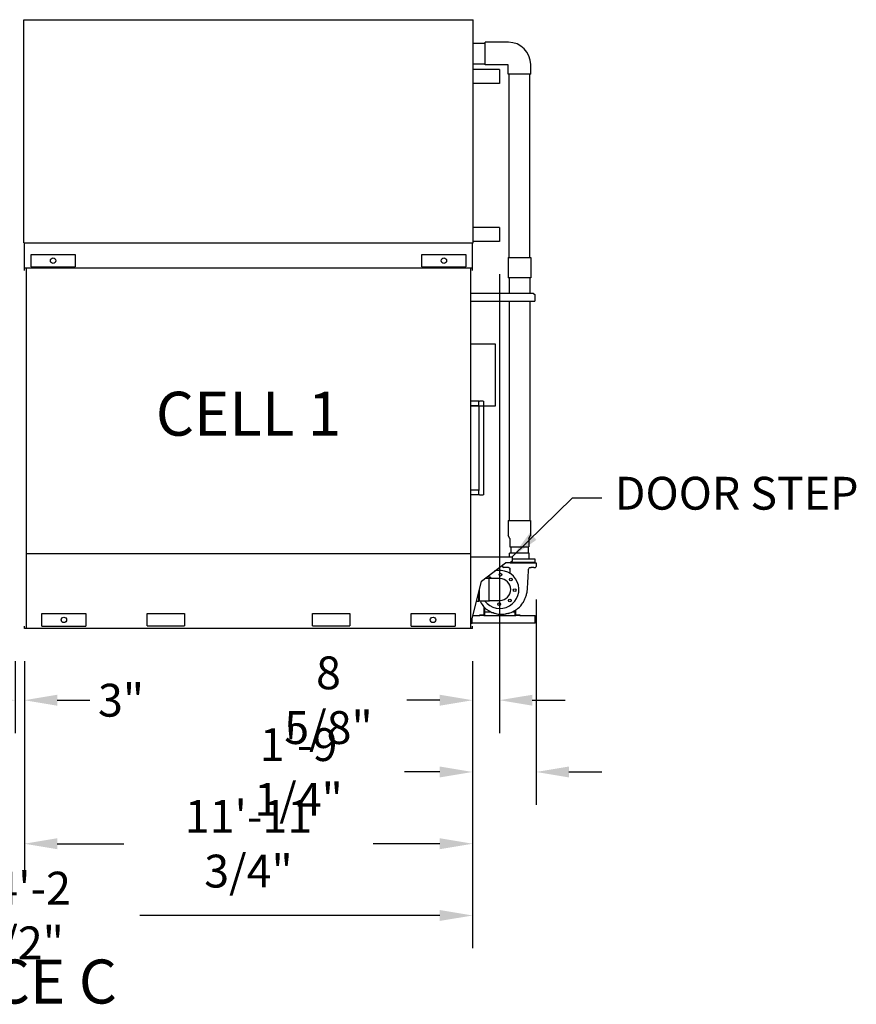
# Model space of a CAD drawing. Units: inches. Extents: x 1866 to 3520, y 2025 to 3265.
# Drawn here: x 2693 to 2961, y 2590 to 2905 of the extents above; entities that cross this region are included whole.
import ezdxf

# ---------------------------------------------------------------- set-up
doc = ezdxf.new("R2010")
doc.units = ezdxf.units.IN
doc.header["$MEASUREMENT"] = 0
for name, color, linetype in [('BASE-UNIT', 6, 'Continuous'), ('COIL-14R0D', 7, 'Continuous'), ('STD-PAN-DOOR', 7, 'Continuous'), ('STD-PUMP-PIPING-14R0D', 7, 'Continuous'), ('STD-TBOX-EC', 7, 'Continuous')]:
    doc.layers.add(name, color=color, linetype=linetype)
doc.styles.add('SUBMITTAL', font='simplex.shx', dxfattribs={"width": 0.75})
doc.dimstyles.new('SUBMITTAL', dxfattribs={"dimtxt": 0.09375, "dimasz": 0.09375, "dimexe": 0.03125, "dimexo": 0.0625, "dimgap": 0.0625, "dimtad": 0, "dimdec": 4, "dimzin": 4, "dimdsep": 46, "dimlunit": 4, "dimtxsty": 'SUBMITTAL', "dimcen": 0.09375, "dimclre": 6, "dimadec": 0, "dimazin": 0, "dimtfac": 1, "dimtdec": 0, "dimtofl": 0, "dimtmove": 0, "dimatfit": 3, "dimfxl": 1, "dimfrac": 2, "dimtolj": 1, "dimtzin": 4, "dimarcsym": 0})

# ---------------------------------------------------------------- blocks, each defined once
blk = doc.blocks.new('*D17')
at = {"layer": 'BASE-UNIT', "color": 6, "lineweight": -2, "transparency": 16777216}
for p, q in [((2694.45, 2699.58), (2694.45, 2630.58)), ((2838.2, 2699.58), (2838.2, 2630.58))]:
    blk.add_line(p, q, dxfattribs=at)
at = {"layer": 'BASE-UNIT', "color": 0, "lineweight": -2, "transparency": 16777216}
for p, q in [((2704.97, 2641.1), (2726.3, 2641.1)), ((2827.68, 2641.1), (2806.34, 2641.1))]:
    blk.add_line(p, q, dxfattribs=at)
at = {"layer": 'BASE-UNIT', "color": 0, "transparency": 16777216}
for points in [[(2704.97, 2642.85), (2704.97, 2639.35), (2694.45, 2641.1)], [(2827.68, 2642.85), (2827.68, 2639.35), (2838.2, 2641.1)]]:
    blk.add_solid(points, dxfattribs=at)
at = {"layer": 'BASE-UNIT', "color": 0, "transparency": 16777216, "insert": (2766.32, 2641.1), "char_height": 10.521, "attachment_point": 5, "style": 'SUBMITTAL'}
blk.add_mtext('\\A1;11\'-11 3/4"', dxfattribs=at)
blk = doc.blocks.new('*D18')
at = {"layer": 'BASE-UNIT', "color": 6, "lineweight": -2, "transparency": 16777216}
for p, q in [((2547.7, 2699.58), (2547.7, 2607.58)), ((2838.2, 2699.58), (2838.2, 2607.58))]:
    blk.add_line(p, q, dxfattribs=at)
at = {"layer": 'BASE-UNIT', "color": 0, "lineweight": -2, "transparency": 16777216}
for p, q in [((2558.22, 2618.1), (2654.43, 2618.1)), ((2827.68, 2618.1), (2731.46, 2618.1))]:
    blk.add_line(p, q, dxfattribs=at)
at = {"layer": 'BASE-UNIT', "color": 0, "transparency": 16777216}
for points in [[(2558.22, 2619.85), (2558.22, 2616.35), (2547.7, 2618.1)], [(2827.68, 2619.85), (2827.68, 2616.35), (2838.2, 2618.1)]]:
    blk.add_solid(points, dxfattribs=at)
at = {"layer": 'BASE-UNIT', "color": 0, "transparency": 16777216, "insert": (2692.95, 2618.1), "char_height": 10.521, "attachment_point": 5, "style": 'SUBMITTAL'}
blk.add_mtext('\\A1;24\'-2 1/2"', dxfattribs=at)
blk = doc.blocks.new('*D19')
at = {"layer": 'BASE-UNIT', "color": 6, "lineweight": -2, "transparency": 16777216}
for p, q in [((2691.45, 2699.58), (2691.45, 2676.58)), ((2694.45, 2699.58), (2694.45, 2676.58))]:
    blk.add_line(p, q, dxfattribs=at)
at = {"layer": 'BASE-UNIT', "color": 0, "lineweight": -2, "transparency": 16777216}
for p, q in [((2680.93, 2687.1), (2670.4, 2687.1)), ((2704.97, 2687.1), (2715.49, 2687.1))]:
    blk.add_line(p, q, dxfattribs=at)
at = {"layer": 'BASE-UNIT', "color": 0, "transparency": 16777216}
for points in [[(2680.93, 2688.85), (2680.93, 2685.35), (2691.45, 2687.1)], [(2704.97, 2688.85), (2704.97, 2685.35), (2694.45, 2687.1)]]:
    blk.add_solid(points, dxfattribs=at)
at = {"layer": 'BASE-UNIT', "color": 0, "transparency": 16777216, "insert": (2725.45, 2687.1), "char_height": 10.521, "attachment_point": 5, "style": 'SUBMITTAL'}
blk.add_mtext('\\A1;3"', dxfattribs=at)
blk = doc.blocks.new('*D32')
at = {"layer": 'COIL-14R0D', "color": 6, "lineweight": -2, "transparency": 16777216}
for p, q in [((2846.83, 2823.64), (2846.83, 2676.58)), ((2838.2, 2699.58), (2838.2, 2676.58))]:
    blk.add_line(p, q, dxfattribs=at)
at = {"layer": 'COIL-14R0D', "color": 0, "lineweight": -2, "transparency": 16777216}
for p, q in [((2827.68, 2687.1), (2817.15, 2687.1)), ((2857.35, 2687.1), (2867.87, 2687.1))]:
    blk.add_line(p, q, dxfattribs=at)
at = {"layer": 'COIL-14R0D', "color": 0, "transparency": 16777216}
for points in [[(2827.68, 2688.85), (2827.68, 2685.35), (2838.2, 2687.1)], [(2857.35, 2688.85), (2857.35, 2685.35), (2846.83, 2687.1)]]:
    blk.add_solid(points, dxfattribs=at)
at = {"layer": 'COIL-14R0D', "color": 0, "transparency": 16777216, "insert": (2791.98, 2687.1), "char_height": 10.521, "attachment_point": 5, "style": 'SUBMITTAL'}
blk.add_mtext('\\A1;8 5/8"', dxfattribs=at)
blk = doc.blocks.new('*D33')
at = {"layer": 'Defpoints', "color": 0, "transparency": 16777216}
for p in [(2858.57, 2729.93), (2838.2, 2710.1), (2838.2, 2664.1)]:
    blk.add_point(p, dxfattribs=at)
at = {"layer": 'STD-PUMP-PIPING-14R0D', "color": 6, "lineweight": -2, "transparency": 16777216}
for p, q in [((2858.57, 2719.41), (2858.57, 2653.58)), ((2838.2, 2699.58), (2838.2, 2653.58))]:
    blk.add_line(p, q, dxfattribs=at)
at = {"layer": 'STD-PUMP-PIPING-14R0D', "color": 0, "lineweight": -2, "transparency": 16777216}
for p, q in [((2827.68, 2664.1), (2816.4, 2664.1)), ((2869.09, 2664.1), (2879.61, 2664.1))]:
    blk.add_line(p, q, dxfattribs=at)
at = {"layer": 'STD-PUMP-PIPING-14R0D', "color": 0, "transparency": 16777216}
for points in [[(2827.68, 2665.85), (2827.68, 2662.35), (2838.2, 2664.1)], [(2869.09, 2665.85), (2869.09, 2662.35), (2858.57, 2664.1)]]:
    blk.add_solid(points, dxfattribs=at)
at = {"layer": 'STD-PUMP-PIPING-14R0D', "color": 0, "transparency": 16777216, "insert": (2782.4, 2664.1), "char_height": 10.521, "attachment_point": 5, "style": 'SUBMITTAL'}
blk.add_mtext('\\A1;1\'-9 1/4"', dxfattribs=at)

msp = doc.modelspace()

# ---------------------------------------------------------------- linework, layer by layer
at = {"layer": 'BASE-UNIT'}
for p, q in [((2694.4465, 2824.8491), (2694.4465, 2825.5991)), ((2838.1965, 2825.5991), (2694.4465, 2825.5991)), ((2695.0715, 2825.5991), (2695.0715, 2710.0991)), ((2837.5715, 2825.5991), (2837.5715, 2710.0991)), ((2838.1965, 2824.8491), (2838.1965, 2825.5991)), ((2695.0715, 2734.0991), (2837.5715, 2734.0991)), ((2700.0676, 2710.8491), (2700.0676, 2714.8491)), ((2700.0676, 2714.8491), (2714.2004, 2714.8491)), ((2714.2004, 2714.8491), (2714.2004, 2710.8491)), ((2733.8215, 2710.9116), (2733.8215, 2714.8491)), ((2733.8215, 2714.8491), (2745.8215, 2714.8491)), ((2745.8215, 2714.8491), (2745.8215, 2710.9116)), ((2786.8215, 2710.9116), (2786.8215, 2714.8491)), ((2786.8215, 2714.8491), (2798.8215, 2714.8491)), ((2798.8215, 2714.8491), (2798.8215, 2710.9116)), ((2818.4426, 2710.8491), (2818.4426, 2714.8491)), ((2818.4426, 2714.8491), (2832.5754, 2714.8491)), ((2832.5754, 2714.8491), (2832.5754, 2710.8491)), ((2694.4465, 2710.0991), (2694.4465, 2710.8491)), ((2838.1965, 2710.0991), (2694.4465, 2710.0991)), ((2700.0676, 2710.8491), (2714.2004, 2710.8491)), ((2733.8215, 2710.9116), (2745.8215, 2710.9116)), ((2786.8215, 2710.9116), (2798.8215, 2710.9116)), ((2818.4426, 2710.8491), (2832.5754, 2710.8491)), ((2838.1965, 2710.0991), (2838.1965, 2710.8491))]:
    msp.add_line(p, q, dxfattribs=at)
for centre in [(2707.134, 2712.8491), (2825.509, 2712.8491)]:
    msp.add_circle(centre, 0.875, dxfattribs=at)
at = {"layer": 'COIL-14R0D'}
for p, q in [((2694.313, 2905.2241), (2838.33, 2905.2241)), ((2694.313, 2833.6616), (2694.313, 2905.2241)), ((2838.33, 2833.6616), (2838.33, 2905.2241)), ((2846.83, 2889.2241), (2838.33, 2889.2241)), ((2846.83, 2889.2241), (2846.83, 2884.7241)), ((2846.83, 2884.7241), (2838.33, 2884.7241)), ((2846.83, 2838.6616), (2838.33, 2838.6616)), ((2846.83, 2838.6616), (2846.83, 2834.1616)), ((2846.83, 2834.1616), (2838.33, 2834.1616)), ((2694.313, 2833.6616), (2838.33, 2833.6616)), ((2694.4465, 2825.5991), (2694.4465, 2833.6616)), ((2838.1965, 2825.5991), (2838.1965, 2833.6616)), ((2696.5956, 2829.9741), (2710.7284, 2829.9741)), ((2696.5956, 2825.9741), (2696.5956, 2829.9741)), ((2710.7284, 2829.9741), (2710.7284, 2825.9741)), ((2821.9146, 2829.9741), (2836.0474, 2829.9741)), ((2821.9146, 2825.9741), (2821.9146, 2829.9741)), ((2836.0474, 2829.9741), (2836.0474, 2825.9741)), ((2696.5956, 2825.9741), (2710.7284, 2825.9741)), ((2821.9146, 2825.9741), (2836.0474, 2825.9741))]:
    msp.add_line(p, q, dxfattribs=at)
for centre in [(2703.662, 2827.9741), (2828.981, 2827.9741)]:
    msp.add_circle(centre, 0.875, dxfattribs=at)
at = {"layer": 'STD-PAN-DOOR'}
for p, q in [((2840.239, 2782.9116), (2837.5715, 2782.9116)), ((2840.239, 2781.4116), (2837.5715, 2781.4116)), ((2840.239, 2782.9116), (2840.239, 2782.7866)), ((2840.239, 2782.9116), (2840.364, 2782.9116)), ((2840.239, 2781.5366), (2840.239, 2782.7866)), ((2840.239, 2781.5366), (2840.239, 2781.4116)), ((2840.239, 2781.4116), (2840.239, 2754.4116)), ((2841.614, 2782.9116), (2840.364, 2782.9116)), ((2841.614, 2782.9116), (2841.739, 2782.9116)), ((2841.739, 2782.9116), (2841.739, 2752.9116)), ((2840.239, 2754.4116), (2837.5715, 2754.4116)), ((2840.239, 2752.9116), (2837.5715, 2752.9116)), ((2840.239, 2754.4116), (2840.239, 2754.2866)), ((2840.239, 2753.0366), (2840.239, 2754.2866)), ((2840.239, 2753.0366), (2840.239, 2752.9116)), ((2840.364, 2752.9116), (2840.239, 2752.9116)), ((2840.364, 2752.9116), (2841.614, 2752.9116)), ((2841.739, 2752.9116), (2841.614, 2752.9116))]:
    msp.add_line(p, q, dxfattribs=at)
at = {"layer": 'STD-PUMP-PIPING-14R0D'}
for p, q in [((2838.33, 2897.6803), (2842.1965, 2897.6803)), ((2842.1965, 2890.7428), (2842.1965, 2897.9928)), ((2849.6965, 2897.9928), (2842.1965, 2897.9928)), ((2838.33, 2891.0553), (2842.1965, 2891.0553)), ((2856.8215, 2887.7428), (2856.8215, 2890.8678)), ((2849.5715, 2890.7428), (2842.1965, 2890.7428)), ((2849.5715, 2887.7428), (2849.5715, 2890.7428)), ((2856.8215, 2887.7428), (2849.5715, 2887.7428)), ((2849.884, 2828.9938), (2849.884, 2887.7428)), ((2856.509, 2828.9938), (2856.509, 2887.7428)), ((2849.5715, 2828.9938), (2856.8215, 2828.9938)), ((2849.5715, 2828.9938), (2849.5715, 2822.4938)), ((2856.8215, 2828.9938), (2856.8215, 2822.4938)), ((2856.8215, 2822.4938), (2849.5715, 2822.4938)), ((2849.884, 2822.4938), (2849.884, 2817.4741)), ((2856.509, 2822.4938), (2856.509, 2817.4741)), ((2857.7675, 2817.4741), (2837.5715, 2817.4741)), ((2857.7675, 2817.4741), (2858.1425, 2817.0991)), ((2858.1425, 2817.0991), (2858.1425, 2815.1861)), ((2858.1425, 2815.1861), (2858.1425, 2815.0451)), ((2837.5715, 2814.9741), (2857.7807, 2814.9741)), ((2849.884, 2814.9741), (2849.884, 2744.7261)), ((2856.509, 2814.9741), (2856.509, 2744.7261)), ((2857.7807, 2814.9741), (2858.1425, 2814.9741)), ((2858.1425, 2814.9741), (2858.1425, 2815.0451)), ((2849.634, 2744.7261), (2856.759, 2744.7261)), ((2849.634, 2744.7261), (2849.634, 2739.8962)), ((2856.759, 2744.7261), (2856.759, 2739.8962)), ((2850.1652, 2738.9761), (2849.634, 2739.8962)), ((2856.2277, 2738.9761), (2856.759, 2739.8962)), ((2850.1652, 2738.9761), (2850.1652, 2736.2261)), ((2850.1652, 2736.2261), (2856.2277, 2736.2261)), ((2850.4152, 2736.2261), (2850.4152, 2734.2261)), ((2855.9777, 2736.2261), (2855.9777, 2734.2261)), ((2856.2277, 2738.9761), (2856.2277, 2736.2261)), ((2837.5715, 2733.0991), (2850.0465, 2733.0991)), ((2850.0465, 2733.0991), (2850.9215, 2733.0991)), ((2856.3215, 2734.2261), (2850.0715, 2734.2261)), ((2850.0715, 2733.0991), (2850.0715, 2734.2261)), ((2850.9215, 2733.0991), (2850.9215, 2731.6991)), ((2856.3215, 2732.3511), (2856.3215, 2734.2261)), ((2841.0141, 2725.2927), (2848.7194, 2731.0991)), ((2847.8215, 2730.4224), (2847.8215, 2729.9304)), ((2850.2861, 2731.0991), (2848.7194, 2731.0991)), ((2850.9215, 2731.6991), (2850.2861, 2731.0991)), ((2850.2881, 2731.1011), (2858.5715, 2731.1011)), ((2858.259, 2731.2261), (2850.4131, 2731.2261)), ((2858.259, 2732.3511), (2850.9215, 2732.3511)), ((2858.1965, 2731.2261), (2858.1965, 2731.1011)), ((2858.259, 2731.2261), (2858.259, 2732.3511)), ((2858.5715, 2731.1011), (2858.5715, 2729.9304)), ((2848.509, 2729.6727), (2848.0671, 2729.6804)), ((2849.6599, 2729.6526), (2849.384, 2729.6574)), ((2856.6794, 2729.6517), (2857.009, 2729.6574)), ((2857.884, 2729.6727), (2858.3258, 2729.6804)), ((2837.6355, 2711.4634), (2841.0141, 2725.2927)), ((2842.2708, 2726.2397), (2843.4152, 2726.2397)), ((2843.4152, 2726.2397), (2843.4152, 2718.9585)), ((2846.9465, 2726.0991), (2843.4152, 2726.0991)), ((2840.1715, 2718.8803), (2840.1715, 2721.8436)), ((2840.384, 2718.9585), (2840.384, 2722.7134)), ((2839.4475, 2718.8803), (2840.1715, 2718.8803)), ((2840.384, 2719.2866), (2840.1715, 2719.2866)), ((2840.384, 2718.9585), (2843.4152, 2718.9585)), ((2843.4152, 2719.0991), (2846.9465, 2719.0991)), ((2838.3252, 2714.2866), (2840.566, 2714.2866)), ((2840.566, 2714.4206), (2841.807, 2714.4206)), ((2840.566, 2714.2866), (2840.566, 2714.4206)), ((2841.807, 2714.2866), (2840.566, 2714.2866)), ((2841.807, 2714.2866), (2852.057, 2714.2866)), ((2841.932, 2716.6526), (2841.932, 2716.5251)), ((2841.932, 2714.5456), (2841.932, 2716.5251)), ((2842.066, 2716.5251), (2842.066, 2716.6526)), ((2842.066, 2716.5251), (2842.066, 2714.5456)), ((2842.1134, 2715.4116), (2842.1134, 2716.6526)), ((2842.1134, 2715.4116), (2844.0851, 2715.4116)), ((2844.0954, 2715.4116), (2844.0955, 2715.4116)), ((2850.9721, 2715.4116), (2851.7506, 2715.4116)), ((2851.7506, 2715.8351), (2851.7506, 2715.4116)), ((2851.798, 2714.5456), (2851.798, 2715.8646)), ((2851.932, 2715.9505), (2851.932, 2714.5456)), ((2852.057, 2714.4206), (2853.298, 2714.4206)), ((2853.298, 2714.2866), (2852.057, 2714.2866)), ((2852.809, 2716.5847), (2852.809, 2716.6153)), ((2852.809, 2716.5847), (2852.809, 2716.5683)), ((2853.298, 2714.4206), (2853.298, 2714.2866)), ((2853.298, 2714.2866), (2858.234, 2714.2866)), ((2858.234, 2711.7866), (2858.234, 2714.2866)), ((2837.6355, 2711.4634), (2837.5715, 2711.4131)), ((2838.0465, 2711.6526), (2837.6817, 2711.6526)), ((2838.0465, 2711.9116), (2838.0465, 2713.1457)), ((2838.0465, 2711.9116), (2838.0465, 2711.6526)), ((2858.234, 2711.7866), (2838.0465, 2711.7866))]:
    msp.add_line(p, q, dxfattribs=at)
for centre in [(2847.1777, 2727.3435), (2850.4647, 2725.7904), (2851.6908, 2722.3679), (2846.7153, 2717.8547), (2850.1378, 2719.0808)]:
    msp.add_circle(centre, 0.4375, dxfattribs=at)
for centre, radius, start, end in [((2849.6965, 2890.8678), 7.125, 0, 90), ((2848.0715, 2729.9304), 0.25, 180, 269.000025), ((2858.3215, 2729.9304), 0.25, 270.999975, 0), ((2846.9465, 2722.5991), 6.0883, 216.724846, 107.008258), ((2843.7552, 2726.1174), 0.4375, 357.607143, 163.759043), ((2846.9465, 2722.5991), 3.5, 270, 90), ((2843.4282, 2719.4078), 0.4375, 268.299356, 315.119297), ((2843.4282, 2719.4078), 0.3125, 267.618762, 278.92726), ((2847.5286, 2722.6696), 8.0335, 252.104846, 252.131796), ((2846.9465, 2722.5991), 8.1419, 289.599542, 290)]:
    msp.add_arc(centre, radius, start, end, dxfattribs=at)
msp.add_ellipse((2856.6889, 2729.1118), major_axis=(0.3852, 0.3785), ratio=0.99999999, start_param=0.81156768, end_param=2.30937304, dxfattribs=at)
for points, knots in [([(2849.384, 2729.6574), (2849.384, 2729.6574), (2849.3744, 2729.6576), (2849.3353, 2729.6584), (2849.3056, 2729.659), (2849.2371, 2729.6602), (2849.1933, 2729.6611), (2849.096, 2729.6628), (2849.0424, 2729.6638), (2848.9915, 2729.6647), (2848.9331, 2729.6657), (2848.8698, 2729.6668), (2848.7518, 2729.6688), (2848.6971, 2729.6697), (2848.6099, 2729.6711), (2848.572, 2729.6717), (2848.5215, 2729.6725), (2848.509, 2729.6727), (2848.509, 2729.6727)], [-1.55995229, -1.55995229, -1.55995229, -1.55995229, -1.16999879, -1.16999879, -0.78004529, -0.78004529, -0.39002265, -0.39002265, 0, 0, 0, 0.44754451, 0.44754451, 0.89508902, 0.89508902, 1.34259416, 1.34259416, 1.7900993, 1.7900993, 1.7900993, 1.7900993]), ([(2849.6647, 2729.6525), (2849.7088, 2729.6513), (2849.7527, 2729.6447), (2849.7951, 2729.6329), (2849.8392, 2729.6206), (2849.8818, 2729.6027), (2849.9214, 2729.5797), (2849.9609, 2729.5567), (2849.9976, 2729.5287), (2850.0301, 2729.4964), (2850.0627, 2729.4642), (2850.0911, 2729.4279), (2850.1144, 2729.3885), (2850.1378, 2729.3492), (2850.1562, 2729.3068), (2850.1689, 2729.2629), (2850.1816, 2729.2189), (2850.1887, 2729.1733), (2850.19, 2729.1276)], [0.006177412, 0.006177412, 0.006177412, 0.006177412, 0.166666667, 0.166666667, 0.166666667, 0.333333333, 0.333333333, 0.333333333, 0.5, 0.5, 0.5, 0.666666667, 0.666666667, 0.666666667, 0.833333333, 0.833333333, 0.833333333, 0.999961058, 0.999961058, 0.999961058, 0.999961058]), ([(2855.849, 2723.6263), (2855.8597, 2724.2487), (2855.9108, 2724.8705), (2855.9513, 2725.4927), (2855.9919, 2726.1158), (2856.0218, 2726.7392), (2856.0539, 2727.3627), (2856.0844, 2727.9557), (2856.1168, 2728.5488), (2856.1497, 2729.1418)], [0, 0, 0, 0, 0.33848736, 0.33848736, 0.33848736, 0.67750425, 0.67750425, 0.67750425, 1, 1, 1, 1]), ([(2857.884, 2729.6727), (2857.884, 2729.6727), (2857.8714, 2729.6725), (2857.821, 2729.6717), (2857.7831, 2729.6711), (2857.6959, 2729.6697), (2857.6412, 2729.6688), (2857.5232, 2729.6668), (2857.4599, 2729.6657), (2857.3505, 2729.6638), (2857.297, 2729.6628), (2857.1996, 2729.6611), (2857.1558, 2729.6602), (2857.0873, 2729.659), (2857.0577, 2729.6584), (2857.0185, 2729.6576), (2857.009, 2729.6574), (2857.009, 2729.6574)], [-4.91000388, -4.91000388, -4.91000388, -4.91000388, -4.46249874, -4.46249874, -4.0149936, -4.0149936, -3.56744908, -3.56744908, -3.11990457, -3.11990457, -2.72988193, -2.72988193, -2.33985928, -2.33985928, -1.94990578, -1.94990578, -1.55995229, -1.55995229, -1.55995229, -1.55995229]), ([(2854.3345, 2718.3336), (2854.5323, 2718.646), (2854.711, 2718.9713), (2854.8701, 2719.3062), (2855.0292, 2719.6412), (2855.1689, 2719.9859), (2855.2889, 2720.3375), (2855.3489, 2720.5132), (2855.404, 2720.6908), (2855.4542, 2720.8697), (2855.5044, 2721.0488), (2855.5497, 2721.2292), (2855.5902, 2721.4108), (2855.6711, 2721.7738), (2855.7325, 2722.1414), (2855.7754, 2722.5113), (2855.8183, 2722.8812), (2855.8426, 2723.2534), (2855.849, 2723.6262)], [0, 0, 0, 0, 0.2, 0.2, 0.2, 0.4, 0.4, 0.4, 0.499980287, 0.499980287, 0.499980287, 0.6, 0.6, 0.6, 0.8, 0.8, 0.8, 0.99999485, 0.99999485, 0.99999485, 0.99999485]), ([(2841.6556, 2717.1884), (2842.0445, 2716.7717), (2842.4754, 2716.3987), (2843.189, 2715.9024), (2843.4462, 2715.7441), (2843.941, 2715.4771), (2844.1742, 2715.3654), (2844.4123, 2715.2652)], [-8.62618063, -8.62618063, -8.62618063, -8.62618063, -4.27493275, -4.27493275, -1.96893885, -1.96893885, -0.00001198, -0.00001198, -0.00001198, -0.00001198]), ([(2841.807, 2714.4206), (2841.8103, 2714.4206), (2841.8136, 2714.4207), (2841.8169, 2714.421), (2841.8788, 2714.4259), (2841.932, 2714.4834), (2841.932, 2714.5456)], [-1, -1, -1, -1, -0.949808972, -0.949808972, -0.949808972, 0, 0, 0, 0]), ([(2842.066, 2714.5456), (2842.066, 2714.4168), (2841.9558, 2714.2975), (2841.8274, 2714.2874), (2841.8206, 2714.2869), (2841.8138, 2714.2866), (2841.807, 2714.2866)], [0, 0, 0, 0, 0.949808972, 0.949808972, 0.949808972, 1, 1, 1, 1]), ([(2842.1051, 2716.7431), (2842.0974, 2716.736), (2842.0906, 2716.7278), (2842.085, 2716.7189), (2842.0727, 2716.6991), (2842.066, 2716.6759), (2842.066, 2716.6526)], [0.482973556, 0.482973556, 0.482973556, 0.482973556, 0.644181265, 0.644181265, 0.644181265, 1, 1, 1, 1]), ([(2844.4123, 2715.2652), (2844.414, 2715.2645), (2844.4156, 2715.2638), (2844.4194, 2715.2623), (2844.4214, 2715.2614), (2844.4276, 2715.2588), (2844.4317, 2715.2571), (2844.4395, 2715.2538), (2844.4433, 2715.2522), (2844.4496, 2715.2496), (2844.4521, 2715.2486), (2844.4545, 2715.2476)], [-0.13079155, -0.13079155, -0.13079155, -0.13079155, -0.117142895, -0.117142895, -0.099730256, -0.099730256, -0.065035878, -0.065035878, -0.028635573, -0.028635573, -0.000003286, -0.000003286, -0.000003286, -0.000003286]), ([(2844.4545, 2715.2476), (2844.5054, 2715.2265), (2844.5603, 2715.2046), (2844.6295, 2715.1773), (2844.708, 2715.1476), (2844.7118, 2715.1462)], [-2.79512842, -2.79512842, -2.79512842, -2.79512842, -1.87134127, -1.87134127, -0.00004839, -0.00004839, -0.00004839, -0.00004839]), ([(2845.2826, 2714.9565), (2845.5105, 2714.8902), (2845.7555, 2714.8298), (2846.0168, 2714.7797), (2846.2781, 2714.7296), (2846.5557, 2714.6898), (2846.8509, 2714.6648), (2847.1462, 2714.6398), (2847.4591, 2714.63), (2847.782, 2714.6402), (2848.1048, 2714.6503), (2848.4375, 2714.6802), (2848.7794, 2714.7341)], [0, 0, 0, 0, 0.25, 0.25, 0.25, 0.5, 0.5, 0.5, 0.75, 0.75, 0.75, 1, 1, 1, 1]), ([(2848.7794, 2714.7341), (2848.7844, 2714.7349), (2848.7893, 2714.7357), (2848.7992, 2714.7373), (2848.804, 2714.738), (2848.8167, 2714.7401), (2848.8259, 2714.7416), (2848.8534, 2714.7461), (2848.8683, 2714.7486), (2848.8795, 2714.7506)], [-0.532337423, -0.532337423, -0.532337423, -0.532337423, -0.463075144, -0.463075144, -0.385976537, -0.385976537, -0.240490039, -0.240490039, -0.000000997, -0.000000997, -0.000000997, -0.000000997]), ([(2849.6776, 2714.9289), (2849.6776, 2714.9289), (2849.6741, 2714.9279), (2849.6567, 2714.9231), (2849.6382, 2714.9181), (2849.5807, 2714.9026), (2849.5328, 2714.89), (2849.3479, 2714.8436), (2849.14, 2714.795), (2848.8795, 2714.7506)], [-29.39981744, -29.39981744, -29.39981744, -29.39981744, -29.24268631, -29.24268631, -28.98382811, -28.98382811, -28.5464728, -28.5464728, -27.24638036, -27.24638036, -27.24638036, -27.24638036]), ([(2849.7326, 2714.9444), (2850.2993, 2715.1061), (2850.8468, 2715.3297), (2851.6238, 2715.7521), (2851.874, 2715.9065), (2852.3563, 2716.2418), (2852.5878, 2716.4225), (2852.809, 2716.6153)], [0.000001, 0.000001, 0.000001, 0.000001, 4.49189206, 4.49189206, 6.72805405, 6.72805405, 8.96110411, 8.96110411, 8.96110411, 8.96110411]), ([(2852.057, 2714.2866), (2852.0502, 2714.2866), (2852.0434, 2714.2869), (2852.0366, 2714.2874), (2851.9082, 2714.2975), (2851.798, 2714.4168), (2851.798, 2714.5456)], [-1, -1, -1, -1, -0.949808972, -0.949808972, -0.949808972, 0, 0, 0, 0]), ([(2851.932, 2714.5456), (2851.932, 2714.4834), (2851.9852, 2714.4259), (2852.0472, 2714.421), (2852.0504, 2714.4207), (2852.0537, 2714.4206), (2852.057, 2714.4206)], [0, 0, 0, 0, 0.949808972, 0.949808972, 0.949808972, 1, 1, 1, 1])]:
    msp.add_open_spline(points, degree=3, knots=knots, dxfattribs=at)
for points in [[(2850.2284, 2727.7271), (2850.2157, 2728.1939), (2850.2029, 2728.6608), (2850.19, 2729.1276)], [(2840.531, 2718.9585), (2840.7505, 2718.4888), (2841.0214, 2718.0401), (2841.6556, 2717.1884)], [(2852.809, 2716.5683), (2853.396, 2717.0745), (2853.9128, 2717.6676), (2854.3345, 2718.3336)], [(2841.932, 2716.6526), (2841.932, 2716.6912), (2841.9408, 2716.7298), (2841.9575, 2716.7646)], [(2841.9575, 2716.7646), (2841.9699, 2716.7905), (2841.9867, 2716.8143), (2842.0068, 2716.8347)], [(2842.1134, 2716.6526), (2842.1179, 2716.6764), (2842.1225, 2716.7003), (2842.127, 2716.7232)], [(2845.0601, 2715.0248), (2844.943, 2715.0626), (2844.8269, 2715.1031), (2844.7118, 2715.1462)], [(2845.0637, 2715.0237), (2845.0644, 2715.0234), (2845.0676, 2715.0224), (2845.0755, 2715.0199), (2845.0854, 2715.0167), (2845.0965, 2715.0132), (2845.1082, 2715.0095), (2845.1202, 2715.0057), (2845.1323, 2715.0019), (2845.1445, 2714.9981), (2845.1566, 2714.9943), (2845.1686, 2714.9906), (2845.1807, 2714.9869), (2845.1928, 2714.9832), (2845.2051, 2714.9795), (2845.2181, 2714.9756), (2845.2316, 2714.9715), (2845.2465, 2714.9671), (2845.2629, 2714.9623), (2845.2757, 2714.9585), (2845.2826, 2714.9565)]]:
    msp.add_open_spline(points, degree=3, dxfattribs=at)
at = {"layer": 'STD-TBOX-EC'}
for p, q in [((2837.5715, 2801.3491), (2845.4465, 2801.3491)), ((2845.4465, 2801.3491), (2845.4465, 2781.3491)), ((2845.4465, 2781.3491), (2837.5715, 2781.3491))]:
    msp.add_line(p, q, dxfattribs=at)

# ---------------------------------------------------------------- texts
at = {"layer": 'BASE-UNIT', "char_height": 14.09, "width": 109.841779, "attachment_point": 5, "style": 'SUBMITTAL'}
for s, insert in [('CELL 1', (2766.3215, 2777.0991)), ('FACE C', (2692.9465, 2595.0991))]:
    msp.add_mtext(s, dxfattribs=dict(at, insert=insert))
at = {"layer": 'STD-PUMP-PIPING-14R0D', "insert": (2883.7697, 2752.078), "char_height": 10.52, "width": 150.502281, "attachment_point": 4, "style": 'SUBMITTAL'}
msp.add_mtext('DOOR STEP', dxfattribs=at)

# ---------------------------------------------------------------- dimensions: what is measured, and where the dimension line sits
at = {"layer": 'BASE-UNIT'}
for base, p1, p2, picture, middle in [((2838.1965, 2618.0991), (2547.6965, 2710.0991), (2838.1965, 2710.0991), '*D18', (2692.9465, 2618.0991)), ((2694.4465, 2687.0991), (2691.4465, 2710.0991), (2694.4465, 2710.0991), '*D19', (2725.4459, 2687.0991))]:
    dim = msp.add_linear_dim(base=base, p1=p1, p2=p2, dimstyle='SUBMITTAL', override={"dimscale": 150.3, "dimtxt": 0.07, "dimasz": 0.07, "dimexe": 0.07, "dimexo": 0.07, "dimgap": 0.03125, "dimdec": 3}, dxfattribs=at)
    dim.commit()
    dim.dimension.update_dxf_attribs({"geometry": picture, "text_midpoint": middle, "dimtype": 160})
dim = msp.add_linear_dim(base=(2838.1965, 2641.0991), p1=(2694.4465, 2710.0991), p2=(2838.1965, 2710.0991), dimstyle='SUBMITTAL', override={"dimscale": 150.3, "dimtxt": 0.07, "dimasz": 0.07, "dimexe": 0.07, "dimexo": 0.07, "dimgap": 0.03125, "dimdec": 3}, dxfattribs=at)
dim.commit()
dim.dimension.update_dxf_attribs({"geometry": '*D17', "text_midpoint": (2766.3215, 2641.0991)})
at = {"layer": 'COIL-14R0D'}
dim = msp.add_linear_dim(base=(2838.19647531, 2687.09908643), p1=(2846.82997532, 2834.16158639), p2=(2838.19647531, 2710.09908643), angle=180, dimstyle='SUBMITTAL', override={"dimscale": 150.3, "dimtxt": 0.07, "dimasz": 0.07, "dimexe": 0.07, "dimexo": 0.07, "dimgap": 0.03125, "dimdec": 3}, dxfattribs=at)
dim.commit()
dim.dimension.update_dxf_attribs({"geometry": '*D32', "text_midpoint": (2791.97922531, 2687.09908643), "dimtype": 160})
at = {"layer": 'STD-PUMP-PIPING-14R0D'}
dim = msp.add_linear_dim(base=(2838.1965, 2664.0991), p1=(2858.5715, 2729.9304), p2=(2838.1965, 2710.0991), angle=180, text='1\'-9 1/4"', dimstyle='SUBMITTAL', override={"dimscale": 150.3, "dimtxt": 0.07, "dimasz": 0.07, "dimexe": 0.07, "dimexo": 0.07, "dimgap": 0.03125, "dimdec": 3}, dxfattribs=at)
dim.commit()
dim.dimension.update_dxf_attribs({"geometry": '*D33', "text_midpoint": (2782.3976, 2664.0991), "dimtype": 160})

# ---------------------------------------------------------------- leaders
at = {"layer": 'STD-PUMP-PIPING-14R0D', "annotation_type": 0, "has_hookline": 1, "hookline_direction": 0, "text_width": 66.1257}
msp.add_leader([(2850.9215, 2733.0991), (2870.2818, 2751.951), (2879.6149, 2751.951)], dimstyle='SUBMITTAL', override={"dimscale": 133.33, "dimasz": 0.07, "dimgap": 0.03, "dimcen": 4.055284, "dimarcsym": 1}, dxfattribs=at)

doc.saveas('drawing.dxf')
